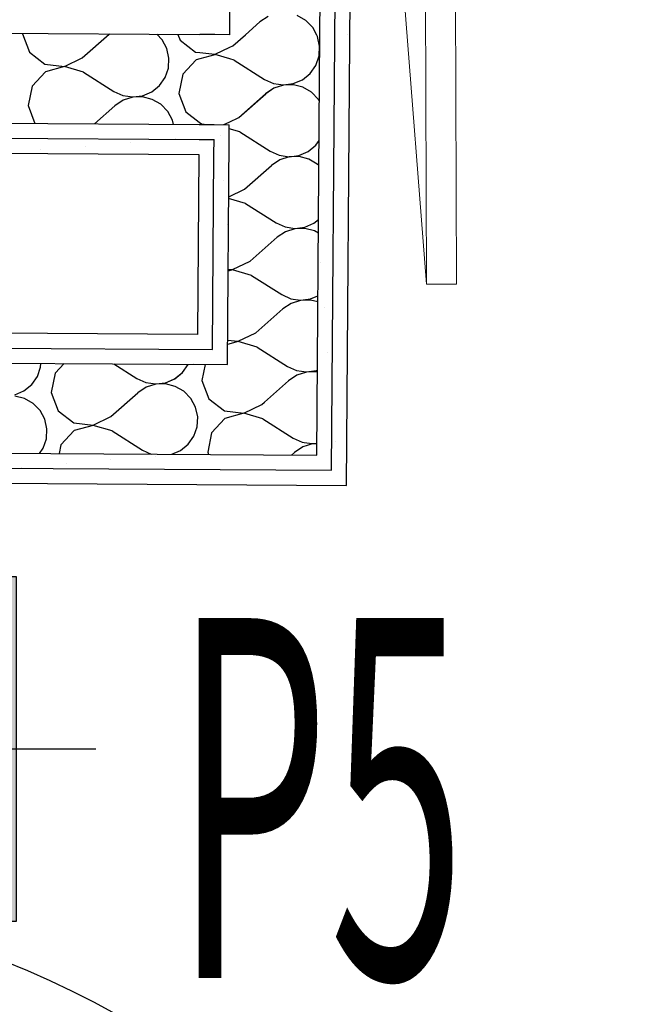
# Model space of a CAD drawing. Units: millimetres. Extents: x 1297 to 26387, y 467 to 26748.
# Drawn here: x 5323 to 5375, y 11506 to 11588 of the extents above; entities that cross this region are included whole.
import ezdxf

# ---------------------------------------------------------------- set-up
doc = ezdxf.new("R2010")
doc.units = ezdxf.units.MM
doc.header["$LTSCALE"] = 100
doc.linetypes.add('DASHED', pattern=[0.75, 0.5, -0.25])
for name, color, linetype in [('ArchiCAD Doors', 7, 'Continuous'), ('isprekidana', 1, 'DASHED'), ('KOTE', 1, 'Continuous'), ('Namestaj dn soba', 7, 'Continuous'), ('srafura', 251, 'Continuous'), ('STAN 3', 7, 'Continuous'), ('UNUTRASNJI KONSTRUKTIVNI ZIDOVI 25', 7, 'Continuous'), ('UTICNICE', 252, 'Continuous')]:
    doc.layers.add(name, color=color, linetype=linetype)
doc.styles.get("Standard").update_dxf_attribs({"font": 'arial.ttf'})

# ---------------------------------------------------------------- blocks, each defined once
blk = doc.blocks.new('Stan br.3')
at = {"layer": 'ArchiCAD Doors', "color": 8, "linetype": 'Continuous'}
blk.add_arc((34.322, -9.462), 84.4, 359.63799, 89.63799, dxfattribs=at)
at = {"layer": 'Namestaj dn soba', "color": 8, "linetype": 'Continuous', "lineweight": 18}
for p, q in [((100.911, 125.332), (100.378, 260.067)), ((103.411, 125.342), (102.878, 260.077)), ((98.278, 159.006), (100.911, 125.332)), ((100.911, 125.332), (103.411, 125.342))]:
    blk.add_line(p, q, dxfattribs=at)
at = {"layer": 'STAN 3', "color": 8, "linetype": 'Continuous'}
for p, q in [((94.235, 108.569), (95.498, 277.619)), ((35.07, 108.949), (94.235, 108.569))]:
    blk.add_line(p, q, dxfattribs=at)
at = {"layer": 'UNUTRASNJI KONSTRUKTIVNI ZIDOVI 25', "color": 8, "linetype": 'Continuous'}
for p, q in [((84.524, 147.382), (85.498, 277.699)), ((92.015, 146.084), (92.998, 277.639)), ((92.994, 109.827), (94.248, 277.629)), ((94.235, 108.569), (95.498, 277.619)), ((84.515, 146.132), (84.524, 147.382)), ((85.804, 146.124), (87.019, 147.197)), ((87.709, 147.654), (87.019, 147.197)), ((90.845, 147.317), (90.128, 147.73)), ((91.422, 146.724), (90.845, 147.317)), ((6.984, 146.63), (82.015, 146.148)), ((67.24, 146.243), (67.234, 146.214)), ((67.234, 146.214), (67.807, 144.677)), ((72.21, 144.205), (74.459, 146.191)), ((74.468, 146.197), (74.459, 146.191)), ((78.863, 145.718), (78.421, 146.171)), ((80.189, 146.16), (80.366, 145.683)), ((83.265, 146.14), (82.015, 146.148)), ((84.515, 146.132), (83.265, 146.14)), ((84.77, 145.211), (85.804, 146.124)), ((91.767, 146.086), (91.422, 146.724)), ((79.256, 144.989), (78.863, 145.718)), ((80.366, 145.683), (81.661, 144.677)), ((91.816, 145.995), (91.767, 146.086)), ((91.995, 145.187), (91.816, 145.995)), ((91.959, 138.584), (92.015, 146.084)), ((67.807, 144.677), (69.101, 143.671)), ((79.435, 144.181), (79.256, 144.989)), ((81.661, 144.677), (82.004, 144.641)), ((83.252, 144.467), (82, 144.125)), ((82.004, 144.641), (83.253, 144.507)), ((83.293, 144.478), (83.252, 144.467)), ((83.253, 144.507), (83.291, 144.502)), ((83.291, 144.502), (84.507, 145.085)), ((84.5, 144.122), (83.293, 144.478)), ((84.507, 145.085), (84.77, 145.211)), ((91.947, 144.361), (91.995, 145.187)), ((69.101, 143.671), (70.732, 143.496)), ((70.732, 143.496), (72.21, 144.205)), ((79.387, 143.355), (79.435, 144.181)), ((81.712, 144.046), (80.594, 142.847)), ((82, 144.125), (81.712, 144.046)), ((84.866, 144.014), (84.5, 144.122)), ((84.866, 144.014), (87.402, 142.412)), ((91.674, 143.579), (91.947, 144.361)), ((69.152, 143.04), (68.034, 141.841)), ((70.733, 143.472), (69.152, 143.04)), ((72.306, 143.008), (70.733, 143.472)), ((72.306, 143.008), (74.842, 141.406)), ((79.115, 142.573), (79.387, 143.355)), ((80.594, 142.847), (80.273, 141.239)), ((90.556, 142.38), (91.199, 142.902)), ((91.199, 142.902), (91.674, 143.579)), ((78.639, 141.896), (79.115, 142.573)), ((87.402, 142.412), (88.156, 142.07)), ((88.156, 142.07), (88.975, 141.948)), ((88.975, 141.948), (89.795, 142.054)), ((89.795, 142.054), (90.556, 142.38)), ((68.034, 141.841), (67.713, 140.233)), ((74.842, 141.406), (75.596, 141.064)), ((77.236, 141.048), (77.996, 141.374)), ((77.996, 141.374), (78.639, 141.896)), ((80.273, 141.239), (80.845, 139.703)), ((85.249, 139.23), (87.498, 141.216)), ((88.188, 141.673), (87.498, 141.216)), ((88.976, 141.924), (88.188, 141.673)), ((89.804, 141.95), (88.976, 141.924)), ((90.607, 141.749), (89.804, 141.95)), ((91.324, 141.336), (90.607, 141.749)), ((91.901, 140.743), (91.324, 141.336)), ((75.628, 140.667), (74.938, 140.21)), ((75.596, 141.064), (76.415, 140.942)), ((76.417, 140.918), (75.628, 140.667)), ((76.415, 140.942), (77.236, 141.048)), ((77.244, 140.944), (76.417, 140.918)), ((78.047, 140.743), (77.244, 140.944)), ((78.764, 140.33), (78.047, 140.743)), ((91.974, 140.609), (91.901, 140.743)), ((67.713, 140.233), (68.271, 138.736)), ((73.234, 138.704), (74.938, 140.21)), ((79.342, 139.737), (78.764, 140.33)), ((79.735, 139.009), (79.342, 139.737)), ((80.845, 139.703), (81.96, 138.836)), ((32.76, 138.964), (81.959, 138.648)), ((79.812, 138.662), (79.735, 139.009)), ((81.96, 138.836), (82.14, 138.697)), ((84.008, 138.635), (84.461, 138.852)), ((84.461, 138.852), (85.249, 139.23)), ((81.959, 138.648), (83.209, 138.64)), ((82.14, 138.697), (82.629, 138.644)), ((83.209, 138.64), (84.459, 138.632)), ((84.45, 137.382), (84.459, 138.632)), ((85.345, 138.034), (84.456, 138.296)), ((85.345, 138.034), (87.881, 136.431)), ((91.753, 111.085), (91.959, 138.584)), ((34.002, 137.706), (81.95, 137.398)), ((81.95, 137.398), (83.2, 137.39)), ((83.19, 136.14), (83.2, 137.39)), ((84.309, 118.633), (84.45, 137.382)), ((91.678, 136.921), (91.949, 137.308)), ((35.244, 136.448), (81.94, 136.148)), ((87.881, 136.431), (88.635, 136.09)), ((90.275, 136.073), (91.035, 136.399)), ((91.035, 136.399), (91.678, 136.921)), ((81.94, 136.148), (81.828, 121.149)), ((83.069, 119.891), (83.19, 136.14)), ((88.667, 135.692), (87.977, 135.235)), ((88.635, 136.09), (89.454, 135.967)), ((89.456, 135.943), (88.667, 135.692)), ((89.454, 135.967), (90.275, 136.073)), ((90.283, 135.969), (89.456, 135.943)), ((91.086, 135.768), (90.283, 135.969)), ((91.803, 135.355), (91.086, 135.768)), ((85.728, 133.249), (87.977, 135.235)), ((91.934, 135.221), (91.803, 135.355)), ((84.414, 132.62), (85.728, 133.249)), ((85.824, 132.053), (84.413, 132.469)), ((85.824, 132.053), (88.36, 130.45)), ((91.514, 130.419), (91.9, 130.732)), ((88.36, 130.45), (89.114, 130.109)), ((89.146, 129.711), (88.456, 129.254)), ((89.114, 130.109), (89.933, 129.986)), ((89.935, 129.962), (89.146, 129.711)), ((89.933, 129.986), (90.754, 130.092)), ((90.762, 129.988), (89.935, 129.962)), ((90.754, 130.092), (91.514, 130.419)), ((91.565, 129.787), (90.762, 129.988)), ((91.892, 129.599), (91.565, 129.787)), ((86.207, 127.268), (88.456, 129.254)), ((84.728, 126.56), (86.207, 127.268)), ((84.73, 126.536), (84.368, 126.437)), ((84.369, 126.598), (84.728, 126.56)), ((86.303, 126.072), (84.73, 126.536)), ((86.303, 126.072), (88.839, 124.469)), ((88.839, 124.469), (89.593, 124.128)), ((89.593, 124.128), (90.412, 124.006)), ((90.414, 123.981), (89.625, 123.73)), ((90.412, 124.006), (91.233, 124.111)), ((91.241, 124.007), (90.414, 123.981)), ((91.233, 124.111), (91.853, 124.377)), ((91.849, 123.855), (91.241, 124.007)), ((86.686, 121.287), (88.935, 123.273)), ((89.625, 123.73), (88.935, 123.273)), ((81.828, 121.149), (35.149, 121.449)), ((84.325, 120.674), (85.208, 120.579)), ((85.208, 120.579), (86.686, 121.287)), ((35.141, 120.199), (83.069, 119.891)), ((85.209, 120.555), (84.322, 120.312)), ((86.782, 120.091), (85.209, 120.555)), ((86.782, 120.091), (89.318, 118.488)), ((35.133, 118.949), (84.309, 118.633)), ((68.471, 117.644), (68.743, 118.426)), ((68.743, 118.426), (68.761, 118.733)), ((70.699, 118.72), (69.95, 117.917)), ((74.842, 118.694), (76.758, 117.482)), ((80.555, 117.973), (81.031, 118.65)), ((81.031, 118.65), (81.032, 118.654)), ((82.454, 118.645), (82.189, 117.316)), ((89.318, 118.488), (90.072, 118.147)), ((67.995, 116.967), (68.471, 117.644)), ((69.95, 117.917), (69.629, 116.31)), ((76.758, 117.482), (77.512, 117.141)), ((79.152, 117.125), (79.913, 117.451)), ((79.913, 117.451), (80.555, 117.973)), ((90.104, 117.749), (89.414, 117.292)), ((90.072, 118.147), (90.891, 118.025)), ((90.893, 118), (90.104, 117.749)), ((90.891, 118.025), (91.712, 118.131)), ((91.72, 118.027), (90.893, 118)), ((91.712, 118.131), (91.806, 118.171)), ((91.805, 118.005), (91.72, 118.027)), ((67.353, 116.445), (67.995, 116.967)), ((77.544, 116.743), (76.854, 116.286)), ((77.512, 117.141), (78.331, 117.019)), ((78.333, 116.994), (77.544, 116.743)), ((78.331, 117.019), (79.152, 117.125)), ((79.16, 117.021), (78.333, 116.994)), ((79.963, 116.819), (79.16, 117.021)), ((80.681, 116.407), (79.963, 116.819)), ((82.189, 117.316), (82.762, 115.779)), ((87.392, 115.507), (89.414, 117.292)), ((66.592, 116.119), (67.353, 116.445)), ((67.403, 115.813), (66.6, 116.015)), ((68.121, 115.401), (67.403, 115.813)), ((69.629, 116.31), (70.202, 114.773)), ((74.606, 114.3), (76.854, 116.286)), ((81.258, 115.814), (80.681, 116.407)), ((81.651, 115.085), (81.258, 115.814)), ((82.762, 115.779), (84.056, 114.773)), ((68.698, 114.808), (68.121, 115.401)), ((81.83, 114.277), (81.651, 115.085)), ((85.687, 114.598), (87.165, 115.306)), ((87.165, 115.306), (87.392, 115.507)), ((69.091, 114.079), (68.698, 114.808)), ((70.202, 114.773), (71.497, 113.767)), ((73.127, 113.592), (74.606, 114.3)), ((81.782, 113.451), (81.83, 114.277)), ((84.107, 114.142), (82.989, 112.943)), ((84.056, 114.773), (85.687, 114.598)), ((85.689, 114.574), (84.107, 114.142)), ((87.261, 114.11), (85.689, 114.574)), ((87.261, 114.11), (89.797, 112.508)), ((69.271, 113.271), (69.091, 114.079)), ((69.222, 112.445), (69.271, 113.271)), ((71.497, 113.767), (73.127, 113.592)), ((73.129, 113.568), (71.547, 113.136)), ((74.701, 113.104), (73.129, 113.568)), ((81.51, 112.669), (81.782, 113.451)), ((71.547, 113.136), (70.429, 111.937)), ((74.701, 113.104), (77.237, 111.502)), ((81.034, 111.992), (81.51, 112.669)), ((82.989, 112.943), (82.668, 111.335)), ((89.797, 112.508), (90.551, 112.166)), ((68.648, 111.233), (68.95, 111.663)), ((68.95, 111.663), (69.222, 112.445)), ((70.429, 111.937), (70.287, 111.223)), ((80.392, 111.47), (81.034, 111.992)), ((90.583, 111.769), (89.893, 111.311)), ((90.551, 112.166), (90.71, 112.142)), ((90.961, 111.889), (90.583, 111.769)), ((90.71, 112.142), (91.37, 112.044)), ((91.372, 112.02), (90.961, 111.889)), ((91.37, 112.044), (91.761, 112.094)), ((91.76, 112.032), (91.372, 112.02)), ((35.086, 111.449), (91.753, 111.085)), ((77.237, 111.502), (77.962, 111.174)), ((79.675, 111.163), (80.392, 111.47)), ((82.668, 111.335), (82.74, 111.143)), ((89.652, 111.098), (89.893, 111.311)), ((35.078, 110.199), (92.994, 109.827)), ((35.07, 108.949), (94.235, 108.569))]:
    blk.add_line(p, q, dxfattribs=at)
at = {"layer": 'UNUTRASNJI KONSTRUKTIVNI ZIDOVI 25', "color": 8, "linetype": 'Continuous', "lineweight": 0}
for p, q in [((94.327, 146.127), (94.327, 146.127)), ((76.236, 137.154), (76.236, 137.154)), ((79.974, 137.453), (79.974, 137.453)), ((83.712, 137.752), (83.712, 137.752)), ((68.76, 136.555), (68.76, 136.555)), ((72.498, 136.854), (72.498, 136.854)), ((84.012, 134.014), (84.012, 134.014)), ((84.311, 130.276), (84.311, 130.276)), ((92.086, 127.137), (92.086, 127.137)), ((92.386, 123.399), (92.386, 123.399)), ((92.685, 119.661), (92.685, 119.661)), ((81.471, 118.763), (81.471, 118.763)), ((92.985, 115.923), (92.985, 115.923)), ((93.284, 112.185), (93.284, 112.185)), ((78.332, 110.987), (78.332, 110.987)), ((67.118, 110.089), (67.118, 110.089)), ((70.856, 110.389), (70.856, 110.389)), ((74.594, 110.688), (74.594, 110.688))]:
    blk.add_line(p, q, dxfattribs=at)
blk = doc.blocks.new('A$C1C9D336C')
at = {"layer": 'srafura', "true_color": 0xa17030}
h = blk.add_hatch(color=35, dxfattribs=at)
h.dxf.hatch_style = 1
edge = h.paths.add_edge_path(flags=16)
edge.add_arc((0, 0), 2.25, 0, 360)
h.paths.add_polyline_path([(-14.625, 14.625), (14.625, 14.625), (14.625, -14.625), (-14.625, -14.625)])
at = {"layer": 'isprekidana', "ltscale": 0.45}
for p, q in [((0, 21.375), (0, -21.375)), ((21.375, 0), (-21.375, 0))]:
    blk.add_line(p, q, dxfattribs=at)
at = {"layer": 'srafura'}
blk.add_lwpolyline([(-14.625, 14.625), (14.625, 14.625), (14.625, -14.625), (-14.625, -14.625)], close=True, dxfattribs=at)
at = {"layer": 'UTICNICE'}
blk.add_circle((0, 0), 2.25, dxfattribs=at)

msp = doc.modelspace()

# ---------------------------------------------------------------- linework, layer by layer
at = {"layer": 'ArchiCAD Doors', "color": 8, "linetype": 'Continuous'}
msp.add_arc((5290.773, 11431.22), 84.4, 359.63799, 89.63799, dxfattribs=at)
at = {"layer": 'Namestaj dn soba', "color": 8, "linetype": 'Continuous', "lineweight": 18}
for p, q in [((5357.362, 11566.013), (5356.829, 11700.749)), ((5359.862, 11566.023), (5359.329, 11700.759)), ((5354.729, 11599.687), (5357.362, 11566.013)), ((5357.362, 11566.013), (5359.862, 11566.023))]:
    msp.add_line(p, q, dxfattribs=at)
at = {"layer": 'STAN 3', "color": 8, "linetype": 'Continuous'}
for p, q in [((5350.685, 11549.251), (5351.948, 11718.301)), ((5291.521, 11549.63), (5350.685, 11549.251))]:
    msp.add_line(p, q, dxfattribs=at)
at = {"layer": 'UNUTRASNJI KONSTRUKTIVNI ZIDOVI 25', "color": 8, "linetype": 'Continuous'}
for p, q in [((5340.975, 11588.064), (5341.949, 11718.38)), ((5348.466, 11586.766), (5349.449, 11718.321)), ((5349.445, 11550.509), (5350.699, 11718.311)), ((5350.685, 11549.251), (5351.948, 11718.301)), ((5340.966, 11586.814), (5340.975, 11588.064)), ((5342.255, 11586.805), (5343.469, 11587.878)), ((5344.159, 11588.335), (5343.469, 11587.878)), ((5347.296, 11587.999), (5346.578, 11588.411)), ((5347.873, 11587.405), (5347.296, 11587.999)), ((5263.435, 11587.311), (5338.466, 11586.83)), ((5348.218, 11586.767), (5347.873, 11587.405)), ((5323.691, 11586.925), (5323.685, 11586.895)), ((5323.685, 11586.895), (5324.257, 11585.359)), ((5328.661, 11584.886), (5330.91, 11586.872)), ((5330.919, 11586.878), (5330.91, 11586.872)), ((5335.313, 11586.399), (5334.872, 11586.853)), ((5335.707, 11585.671), (5335.313, 11586.399)), ((5336.639, 11586.842), (5336.817, 11586.365)), ((5336.817, 11586.365), (5338.112, 11585.359)), ((5339.716, 11586.822), (5338.466, 11586.83)), ((5340.966, 11586.814), (5339.716, 11586.822)), ((5341.221, 11585.892), (5342.255, 11586.805)), ((5348.266, 11586.677), (5348.218, 11586.767)), ((5348.446, 11585.869), (5348.266, 11586.677)), ((5348.409, 11579.266), (5348.466, 11586.766)), ((5324.257, 11585.359), (5325.552, 11584.353)), ((5335.886, 11584.863), (5335.707, 11585.671)), ((5338.112, 11585.359), (5338.454, 11585.322)), ((5339.742, 11585.184), (5340.958, 11585.766)), ((5340.958, 11585.766), (5341.221, 11585.892)), ((5348.397, 11585.043), (5348.446, 11585.869)), ((5327.182, 11584.178), (5328.661, 11584.886)), ((5335.838, 11584.037), (5335.886, 11584.863)), ((5338.162, 11584.728), (5337.044, 11583.528)), ((5338.451, 11584.806), (5338.162, 11584.728)), ((5339.703, 11585.149), (5338.451, 11584.806)), ((5338.454, 11585.322), (5339.703, 11585.188)), ((5339.703, 11585.188), (5339.742, 11585.184)), ((5339.744, 11585.16), (5339.703, 11585.149)), ((5340.951, 11584.804), (5339.744, 11585.16)), ((5341.317, 11584.696), (5340.951, 11584.804)), ((5341.317, 11584.696), (5343.853, 11583.093)), ((5348.125, 11584.261), (5348.397, 11585.043)), ((5325.603, 11583.722), (5324.484, 11582.522)), ((5325.552, 11584.353), (5327.182, 11584.178)), ((5327.184, 11584.154), (5325.603, 11583.722)), ((5328.757, 11583.69), (5327.184, 11584.154)), ((5335.565, 11583.255), (5335.838, 11584.037)), ((5347.649, 11583.584), (5348.125, 11584.261)), ((5328.757, 11583.69), (5331.293, 11582.087)), ((5335.09, 11582.578), (5335.565, 11583.255)), ((5337.044, 11583.528), (5336.724, 11581.92)), ((5343.853, 11583.093), (5344.607, 11582.752)), ((5346.246, 11582.736), (5347.007, 11583.062)), ((5347.007, 11583.062), (5347.649, 11583.584)), ((5324.484, 11582.522), (5324.164, 11580.914)), ((5331.293, 11582.087), (5332.047, 11581.746)), ((5334.447, 11582.056), (5335.09, 11582.578)), ((5344.639, 11582.354), (5343.948, 11581.897)), ((5344.607, 11582.752), (5345.425, 11582.63)), ((5345.427, 11582.605), (5344.639, 11582.354)), ((5345.425, 11582.63), (5346.246, 11582.736)), ((5346.255, 11582.632), (5345.427, 11582.605)), ((5347.057, 11582.43), (5346.255, 11582.632)), ((5347.775, 11582.018), (5347.057, 11582.43)), ((5332.079, 11581.348), (5331.389, 11580.891)), ((5332.047, 11581.746), (5332.865, 11581.624)), ((5332.867, 11581.599), (5332.079, 11581.348)), ((5332.865, 11581.624), (5333.686, 11581.73)), ((5333.695, 11581.625), (5332.867, 11581.599)), ((5333.686, 11581.73), (5334.447, 11582.056)), ((5334.498, 11581.424), (5333.695, 11581.625)), ((5335.215, 11581.012), (5334.498, 11581.424)), ((5336.724, 11581.92), (5337.296, 11580.384)), ((5341.7, 11579.911), (5343.948, 11581.897)), ((5348.352, 11581.425), (5347.775, 11582.018)), ((5348.425, 11581.29), (5348.352, 11581.425)), ((5324.164, 11580.914), (5324.721, 11579.418)), ((5329.684, 11579.386), (5331.389, 11580.891)), ((5335.792, 11580.419), (5335.215, 11581.012)), ((5289.21, 11579.646), (5338.41, 11579.33)), ((5336.186, 11579.69), (5335.792, 11580.419)), ((5336.263, 11579.344), (5336.186, 11579.69)), ((5337.296, 11580.384), (5338.411, 11579.518)), ((5340.911, 11579.534), (5341.7, 11579.911)), ((5338.41, 11579.33), (5339.66, 11579.322)), ((5338.411, 11579.518), (5338.591, 11579.378)), ((5338.591, 11579.378), (5339.08, 11579.326)), ((5339.66, 11579.322), (5340.91, 11579.314)), ((5340.458, 11579.317), (5340.911, 11579.534)), ((5340.9, 11578.064), (5340.91, 11579.314)), ((5341.796, 11578.715), (5340.907, 11578.977)), ((5348.204, 11551.767), (5348.409, 11579.266)), ((5290.453, 11578.388), (5338.4, 11578.08)), ((5338.4, 11578.08), (5339.65, 11578.072)), ((5339.641, 11576.822), (5339.65, 11578.072)), ((5340.76, 11559.315), (5340.9, 11578.064)), ((5341.796, 11578.715), (5344.332, 11577.113)), ((5348.129, 11577.603), (5348.4, 11577.989)), ((5347.486, 11577.081), (5348.129, 11577.603)), ((5291.695, 11577.13), (5338.391, 11576.83)), ((5338.391, 11576.83), (5338.279, 11561.83)), ((5339.52, 11560.572), (5339.641, 11576.822)), ((5344.332, 11577.113), (5345.086, 11576.771)), ((5345.118, 11576.374), (5344.428, 11575.916)), ((5345.086, 11576.771), (5345.904, 11576.649)), ((5345.906, 11576.625), (5345.118, 11576.374)), ((5345.904, 11576.649), (5346.725, 11576.755)), ((5346.734, 11576.651), (5345.906, 11576.625)), ((5346.725, 11576.755), (5347.486, 11577.081)), ((5347.536, 11576.45), (5346.734, 11576.651)), ((5348.254, 11576.037), (5347.536, 11576.45)), ((5342.179, 11573.931), (5344.428, 11575.916)), ((5348.384, 11575.903), (5348.254, 11576.037)), ((5340.865, 11573.301), (5342.179, 11573.931)), ((5342.275, 11572.734), (5340.864, 11573.151)), ((5342.275, 11572.734), (5344.811, 11571.132)), ((5347.965, 11571.1), (5348.351, 11571.413)), ((5344.811, 11571.132), (5345.565, 11570.79)), ((5345.565, 11570.79), (5346.383, 11570.668)), ((5346.385, 11570.644), (5345.597, 11570.393)), ((5346.383, 11570.668), (5347.204, 11570.774)), ((5347.213, 11570.67), (5346.385, 11570.644)), ((5347.204, 11570.774), (5347.965, 11571.1)), ((5348.016, 11570.469), (5347.213, 11570.67)), ((5342.658, 11567.95), (5344.907, 11569.936)), ((5345.597, 11570.393), (5344.907, 11569.936)), ((5348.342, 11570.281), (5348.016, 11570.469)), ((5341.179, 11567.241), (5342.658, 11567.95)), ((5341.181, 11567.217), (5340.819, 11567.118)), ((5340.82, 11567.28), (5341.179, 11567.241)), ((5342.754, 11566.754), (5341.181, 11567.217)), ((5342.754, 11566.754), (5345.29, 11565.151)), ((5345.29, 11565.151), (5346.044, 11564.809)), ((5347.683, 11564.793), (5348.303, 11565.059)), ((5346.076, 11564.412), (5345.386, 11563.955)), ((5346.044, 11564.809), (5346.862, 11564.687)), ((5346.864, 11564.663), (5346.076, 11564.412)), ((5346.862, 11564.687), (5347.683, 11564.793)), ((5347.692, 11564.689), (5346.864, 11564.663)), ((5348.299, 11564.537), (5347.692, 11564.689)), ((5343.137, 11561.969), (5345.386, 11563.955)), ((5338.279, 11561.83), (5291.6, 11562.13)), ((5341.658, 11561.261), (5343.137, 11561.969)), ((5291.592, 11560.88), (5339.52, 11560.572)), ((5341.66, 11561.236), (5340.773, 11560.994)), ((5340.775, 11561.355), (5341.658, 11561.261)), ((5343.233, 11560.773), (5341.66, 11561.236)), ((5343.233, 11560.773), (5345.769, 11559.17)), ((5291.584, 11559.63), (5340.76, 11559.315)), ((5324.922, 11558.326), (5325.194, 11559.107)), ((5325.194, 11559.107), (5325.212, 11559.414)), ((5327.149, 11559.402), (5326.401, 11558.599)), ((5331.292, 11559.375), (5333.209, 11558.164)), ((5337.006, 11558.654), (5337.481, 11559.332)), ((5337.481, 11559.332), (5337.483, 11559.336)), ((5338.905, 11559.326), (5338.64, 11557.997)), ((5345.769, 11559.17), (5346.523, 11558.829)), ((5324.446, 11557.648), (5324.922, 11558.326)), ((5326.401, 11558.599), (5326.08, 11556.991)), ((5336.363, 11558.133), (5337.006, 11558.654)), ((5346.555, 11558.431), (5345.865, 11557.974)), ((5346.523, 11558.829), (5347.341, 11558.706)), ((5347.343, 11558.682), (5346.555, 11558.431)), ((5347.341, 11558.706), (5348.162, 11558.812)), ((5348.171, 11558.708), (5347.343, 11558.682)), ((5348.162, 11558.812), (5348.257, 11558.853)), ((5348.256, 11558.687), (5348.171, 11558.708)), ((5323.804, 11557.126), (5324.446, 11557.648)), ((5333.209, 11558.164), (5333.963, 11557.823)), ((5333.963, 11557.823), (5334.782, 11557.7)), ((5334.784, 11557.676), (5333.995, 11557.425)), ((5334.782, 11557.7), (5335.603, 11557.806)), ((5335.611, 11557.702), (5334.784, 11557.676)), ((5335.603, 11557.806), (5336.363, 11558.133)), ((5336.414, 11557.501), (5335.611, 11557.702)), ((5337.131, 11557.088), (5336.414, 11557.501)), ((5338.64, 11557.997), (5339.212, 11556.461)), ((5343.843, 11556.189), (5345.865, 11557.974)), ((5323.043, 11556.8), (5323.804, 11557.126)), ((5323.854, 11556.495), (5323.051, 11556.696)), ((5326.08, 11556.991), (5326.653, 11555.455)), ((5331.056, 11554.982), (5333.305, 11556.968)), ((5333.995, 11557.425), (5333.305, 11556.968)), ((5337.709, 11556.495), (5337.131, 11557.088)), ((5324.572, 11556.082), (5323.854, 11556.495)), ((5325.149, 11555.489), (5324.572, 11556.082)), ((5338.102, 11555.767), (5337.709, 11556.495)), ((5339.212, 11556.461), (5340.507, 11555.455)), ((5342.137, 11555.28), (5343.616, 11555.988)), ((5343.616, 11555.988), (5343.843, 11556.189)), ((5325.542, 11554.761), (5325.149, 11555.489)), ((5326.653, 11555.455), (5327.947, 11554.449)), ((5329.578, 11554.274), (5331.056, 11554.982)), ((5338.281, 11554.959), (5338.102, 11555.767)), ((5340.507, 11555.455), (5342.137, 11555.28)), ((5342.139, 11555.256), (5340.558, 11554.823)), ((5343.712, 11554.792), (5342.139, 11555.256)), ((5325.721, 11553.953), (5325.542, 11554.761)), ((5327.947, 11554.449), (5329.578, 11554.274)), ((5329.579, 11554.25), (5327.998, 11553.817)), ((5331.152, 11553.786), (5329.579, 11554.25)), ((5338.233, 11554.132), (5338.281, 11554.959)), ((5340.558, 11554.823), (5339.439, 11553.624)), ((5343.712, 11554.792), (5346.248, 11553.189)), ((5325.673, 11553.126), (5325.721, 11553.953)), ((5327.998, 11553.817), (5326.88, 11552.618)), ((5331.152, 11553.786), (5333.688, 11552.183)), ((5337.485, 11552.673), (5337.96, 11553.351)), ((5337.96, 11553.351), (5338.233, 11554.132)), ((5339.439, 11553.624), (5339.119, 11552.016)), ((5325.401, 11552.345), (5325.673, 11553.126)), ((5326.88, 11552.618), (5326.737, 11551.904)), ((5336.842, 11552.152), (5337.485, 11552.673)), ((5346.248, 11553.189), (5347.002, 11552.848)), ((5347.002, 11552.848), (5347.161, 11552.824)), ((5347.411, 11552.57), (5347.034, 11552.45)), ((5347.161, 11552.824), (5347.821, 11552.725)), ((5347.822, 11552.701), (5347.411, 11552.57)), ((5347.821, 11552.725), (5348.212, 11552.776)), ((5348.211, 11552.713), (5347.822, 11552.701)), ((5291.537, 11552.13), (5348.204, 11551.767)), ((5325.099, 11551.915), (5325.401, 11552.345)), ((5333.688, 11552.183), (5334.413, 11551.855)), ((5336.125, 11551.844), (5336.842, 11552.152)), ((5339.119, 11552.016), (5339.19, 11551.824)), ((5346.103, 11551.78), (5346.344, 11551.993)), ((5347.034, 11552.45), (5346.344, 11551.993)), ((5291.529, 11550.88), (5349.445, 11550.509)), ((5291.521, 11549.63), (5350.685, 11549.251))]:
    msp.add_line(p, q, dxfattribs=at)
at = {"layer": 'UNUTRASNJI KONSTRUKTIVNI ZIDOVI 25', "color": 8, "linetype": 'Continuous', "lineweight": 0}
for p, q in [((5350.778, 11586.808), (5350.778, 11586.808)), ((5336.425, 11578.135), (5336.425, 11578.135)), ((5340.163, 11578.434), (5340.163, 11578.434)), ((5325.211, 11577.236), (5325.211, 11577.236)), ((5328.949, 11577.536), (5328.949, 11577.536)), ((5332.687, 11577.835), (5332.687, 11577.835)), ((5340.462, 11574.696), (5340.462, 11574.696)), ((5340.762, 11570.958), (5340.762, 11570.958)), ((5348.537, 11567.819), (5348.537, 11567.819)), ((5348.837, 11564.081), (5348.837, 11564.081)), ((5349.136, 11560.343), (5349.136, 11560.343)), ((5337.922, 11559.444), (5337.922, 11559.444)), ((5349.435, 11556.605), (5349.435, 11556.605)), ((5349.735, 11552.867), (5349.735, 11552.867)), ((5327.307, 11551.07), (5327.307, 11551.07)), ((5331.045, 11551.37), (5331.045, 11551.37)), ((5334.783, 11551.669), (5334.783, 11551.669)), ((5323.569, 11550.771), (5323.569, 11550.771))]:
    msp.add_line(p, q, dxfattribs=at)

# ---------------------------------------------------------------- block references
msp.add_blockref('Stan br.3', (5256.451, 11440.682))
at = {"layer": 'KOTE', "xscale": 0.9827999999999999, "yscale": 0.9827999999999999, "zscale": 0.9827999999999999, "rotation": 359.9950894391254}
msp.add_blockref('A$C1C9D336C', (5308.788, 11527.27), dxfattribs=at)

# ---------------------------------------------------------------- texts
at = {"color": 30, "width": 0.5}
msp.add_text('P5', height=30, dxfattribs=at).set_placement((5336.292, 11508.184))

doc.saveas('drawing.dxf')
